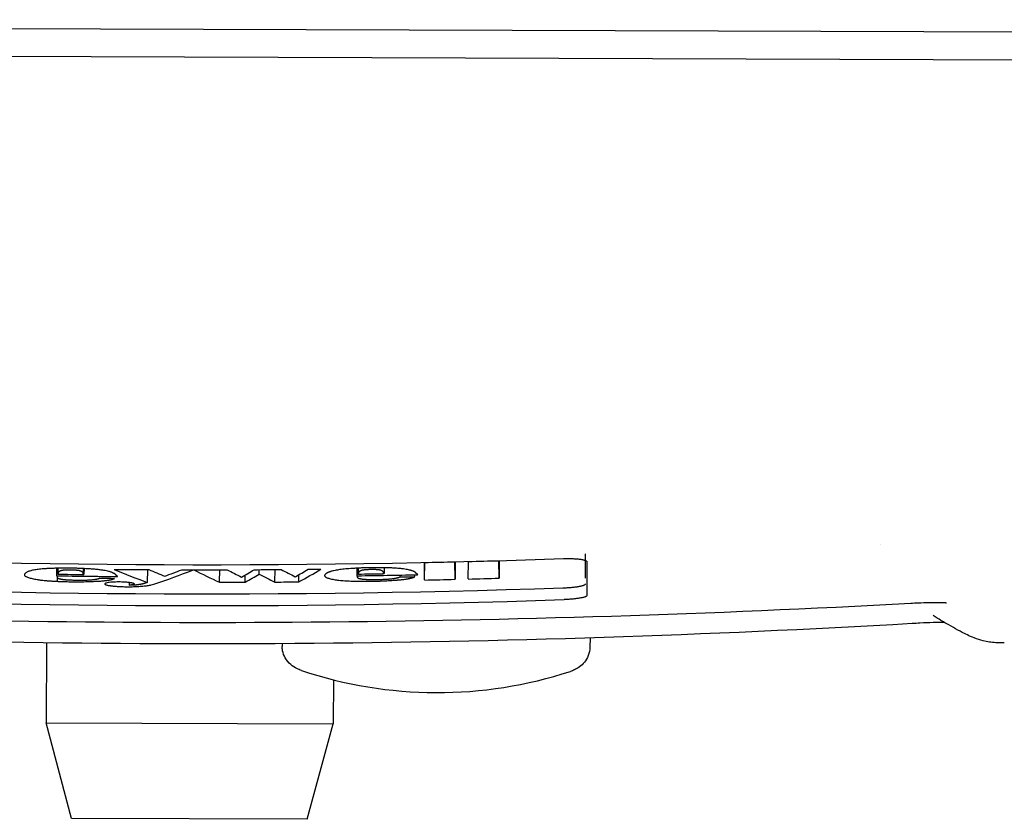
# Model space of a CAD drawing. Units: millimetres. Extents: x 63031 to 65120, y 43263 to 44970.
# Drawn here: x 64745 to 64777, y 44104 to 44130 of the extents above; entities that cross this region are included whole.
import ezdxf

# ---------------------------------------------------------------- set-up
doc = ezdxf.new("R2010")
doc.units = ezdxf.units.MM

msp = doc.modelspace()

# ---------------------------------------------------------------- linework, layer by layer
for p, q in [((64843.203, 44129.552), (64656.108, 44130.193)), ((64656.105, 44129.279), (64843.2, 44128.638)), ((64773.212, 44112.774), (64773.213, 44112.774)), ((64758.09, 44111.606), (64758.092, 44112.187)), ((64758.09, 44111.606), (64758.102, 44112.187)), ((64759.11, 44111.628), (64759.102, 44112.209)), ((64759.112, 44112.209), (64759.11, 44111.628)), ((64759.547, 44111.639), (64759.549, 44112.22)), ((64759.547, 44111.639), (64759.559, 44112.22)), ((64760.568, 44111.666), (64760.56, 44112.246)), ((64760.57, 44112.247), (64760.568, 44111.666)), ((64745.893, 44111.741), (64745.891, 44111.995)), ((64745.912, 44111.803), (64745.91, 44111.996)), ((64745.943, 44111.841), (64745.941, 44111.996)), ((64746.793, 44111.984), (64746.789, 44111.792)), ((64748.897, 44111.949), (64748.892, 44111.523)), ((64751.29, 44111.531), (64751.297, 44111.944)), ((64752.611, 44111.796), (64752.611, 44111.948)), ((64753.129, 44111.538), (64753.136, 44111.951)), ((64755.858, 44111.743), (64755.855, 44111.997)), ((64755.877, 44111.806), (64755.874, 44111.998)), ((64755.907, 44111.845), (64755.905, 44112)), ((64756.757, 44112.012), (64756.753, 44111.82)), ((64745.91, 44111.71), (64745.91, 44111.729)), ((64745.912, 44111.583), (64745.91, 44111.711)), ((64748.302, 44111.437), (64748.302, 44111.52)), ((64752.144, 44111.533), (64752.142, 44111.772)), ((64753.926, 44111.544), (64753.923, 44111.781)), ((64755.875, 44111.686), (64755.875, 44111.731)), ((64745.547, 44109.519), (64745.538, 44106.872)), ((64763.588, 44109.684), (64763.582, 44109.364)), ((64753.368, 44109.493), (64753.369, 44109.399)), ((64755.068, 44108.296), (64755.063, 44106.839)), ((64745.538, 44106.872), (64755.063, 44106.839)), ((64746.378, 44103.694), (64745.538, 44106.872)), ((64754.201, 44103.667), (64755.063, 44106.839)), ((64754.201, 44103.667), (64746.378, 44103.694))]:
    msp.add_line(p, q)
for centre, radius, start, end in [((64750.801, 44464.135), 352.022, 267.00658, 271.93878), ((64750.801, 44464.135), 352.024, 271.1869, 271.35285), ((64750.801, 44464.135), 352.024, 271.42411, 271.59034), ((64750.801, 44464.135), 352.37, 269.2089, 269.34223), ((64750.801, 44464.136), 352.37, 269.34264, 269.34392), ((64750.801, 44464.135), 352.191, 269.51057, 269.69732), ((64750.801, 44464.135), 352.191, 269.87611, 269.94027), ((64750.801, 44464.135), 352.191, 269.94027, 270.12186), ((64750.801, 44464.135), 352.191, 270.26727, 270.41268), ((64750.801, 44464.135), 352.191, 270.5581, 270.62752), ((64750.801, 44464.135), 352.37, 270.82919, 270.96254), ((64750.801, 44464.135), 352.99, 267.01691, 271.93026), ((64750.801, 44464.135), 352.425, 269.20502, 269.52268), ((64750.801, 44464.135), 352.487, 269.43539, 269.51081), ((64750.801, 44464.135), 352.605, 270.0795, 270.21831), ((64750.801, 44464.135), 352.605, 270.37832, 270.50784), ((64750.801, 44464.135), 352.425, 270.82506, 271.14278), ((64750.801, 44464.135), 352.487, 271.05518, 271.13062), ((64750.801, 44464.135), 352.605, 271.18462, 271.35029), ((64750.801, 44464.135), 352.605, 271.42144, 271.5874), ((64750.801, 44464.135), 353.38, 267.01346, 271.93445), ((64758.519, 44122.095), 14.224, 251.5077, 288.0997)]:
    msp.add_arc(centre, radius, start, end)
for centre, major_axis, ratio, start_param, end_param in [((64764.298, 44362.569), (-0.868, -253.429), 0.00001, 0.14144, 0.162479), ((64764.38, 44362.567), (-0.912, -253.807), 0.00001, 6.118066, 6.147753), ((64762.589, 44372.228), (-0.901, -263.122), 0.36304, 6.137094, 6.148714), ((64763.369, 44371.806), (-0.9, -262.673), 0.35589, 6.137847, 6.143593), ((64737.012, 44373.106), (-0.904, -263.855), 0.377243, 0.130907, 0.144288), ((64736.69, 44373.051), (-0.904, -263.785), 0.376483, 0.138149, 0.143919), ((64762.615, 44368.869), (-0.89, -259.77), 0.296692, 6.136065, 6.147264), ((64763.223, 44368.329), (-0.888, -259.21), 0.284668, 6.136361, 6.142818), ((64743.292, 44367.364), (-0.885, -258.345), 0.256998, 0.145162, 0.151593), ((64743.737, 44367.336), (-0.885, -258.328), 0.25607, 0.1408, 0.147914), ((64763.892, 44368.257), (-0.888, -259.115), 0.283145, 6.140919, 6.148062), ((64764.887, 44368.279), (-0.888, -259.098), 0.284183, 6.137743, 6.144187), ((64744.935, 44367.448), (-0.885, -258.466), 0.258499, 0.146415, 0.152834), ((64745.408, 44367.389), (-0.885, -258.415), 0.256779, 0.142057, 0.153188), ((64774.156, 44112.19), (0.118, -2.029), 0.101372, 6.28316, 6.283165), ((64754.131, 44109.409), (-0.762, -0.011), 0.994241, 6.28318, 6.283944), ((64762.82, 44109.38), (0.762, -0.016), 0.994241, 6.282575, 6.283182)]:
    msp.add_ellipse(centre, major_axis=major_axis, ratio=ratio, start_param=start_param, end_param=end_param)
for points in [[(64762.71, 44112.314), (64762.737, 44112.315), (64762.79, 44112.317), (64762.87, 44112.317), (64762.948, 44112.316), (64763.023, 44112.314), (64763.096, 44112.311), (64763.163, 44112.306), (64763.227, 44112.299), (64763.284, 44112.292), (64763.335, 44112.283), (64763.379, 44112.273), (64763.416, 44112.263), (64763.445, 44112.251), (64763.466, 44112.239), (64763.478, 44112.226), (64763.481, 44112.218), (64763.481, 44112.213)], [(64762.69, 44111.345), (64762.716, 44111.346), (64762.768, 44111.348), (64762.845, 44111.353), (64762.92, 44111.358), (64762.993, 44111.364), (64763.062, 44111.371), (64763.127, 44111.379), (64763.188, 44111.388), (64763.243, 44111.397), (64763.293, 44111.407), (64763.336, 44111.418), (64763.373, 44111.429), (64763.401, 44111.44), (64763.422, 44111.452), (64763.435, 44111.463), (64763.438, 44111.471), (64763.438, 44111.474)], [(64763.477, 44111.085), (64763.477, 44111.082), (64763.474, 44111.074), (64763.461, 44111.063), (64763.44, 44111.051), (64763.412, 44111.04), (64763.375, 44111.029), (64763.332, 44111.019), (64763.282, 44111.009), (64763.227, 44110.999), (64763.166, 44110.99), (64763.101, 44110.983), (64763.032, 44110.975), (64762.959, 44110.969), (64762.884, 44110.964), (64762.807, 44110.96), (64762.755, 44110.958), (64762.729, 44110.957)]]:
    msp.add_open_spline(points, degree=3)
for points, knots in [([(64747.865, 44111.722), (64747.868, 44111.722), (64747.872, 44111.722), (64747.878, 44111.722), (64747.883, 44111.723), (64747.887, 44111.723), (64747.891, 44111.723), (64747.894, 44111.724), (64747.897, 44111.724), (64747.899, 44111.725), (64747.901, 44111.725), (64747.903, 44111.726), (64747.904, 44111.727), (64747.905, 44111.728), (64747.906, 44111.731), (64747.904, 44111.734), (64747.899, 44111.738), (64747.892, 44111.742), (64747.884, 44111.747), (64747.874, 44111.752), (64747.863, 44111.758), (64747.854, 44111.765), (64747.847, 44111.772), (64747.844, 44111.778), (64747.842, 44111.784), (64747.84, 44111.788), (64747.838, 44111.792), (64747.834, 44111.795), (64747.829, 44111.8), (64747.819, 44111.807), (64747.805, 44111.816), (64747.788, 44111.826), (64747.767, 44111.836), (64747.741, 44111.848), (64747.709, 44111.861), (64747.669, 44111.875), (64747.615, 44111.891), (64747.544, 44111.907), (64747.453, 44111.924), (64747.357, 44111.938), (64747.267, 44111.949), (64747.191, 44111.957), (64747.121, 44111.964), (64747.061, 44111.968), (64747.014, 44111.972), (64746.964, 44111.975), (64746.894, 44111.979), (64746.802, 44111.984), (64746.682, 44111.989), (64746.512, 44111.995), (64746.278, 44112), (64746.032, 44111.998), (64745.854, 44111.995), (64745.748, 44111.991), (64745.669, 44111.988), (64745.612, 44111.985), (64745.558, 44111.982), (64745.488, 44111.978), (64745.407, 44111.971), (64745.317, 44111.962), (64745.233, 44111.952), (64745.156, 44111.941), (64745.086, 44111.927), (64745.022, 44111.913), (64744.965, 44111.895), (64744.919, 44111.876), (64744.878, 44111.855), (64744.846, 44111.833), (64744.825, 44111.811), (64744.812, 44111.788), (64744.815, 44111.767), (64744.831, 44111.746), (64744.858, 44111.726), (64744.896, 44111.707), (64744.946, 44111.688), (64745.005, 44111.67), (64745.075, 44111.652), (64745.155, 44111.636), (64745.224, 44111.624), (64745.283, 44111.615), (64745.328, 44111.608), (64745.375, 44111.602), (64745.438, 44111.595), (64745.504, 44111.588), (64745.571, 44111.582), (64745.623, 44111.578), (64745.675, 44111.575), (64745.745, 44111.57), (64745.833, 44111.565), (64745.973, 44111.558), (64746.143, 44111.552), (64746.335, 44111.549), (64746.507, 44111.548), (64746.657, 44111.548), (64746.79, 44111.55), (64746.909, 44111.553), (64747.016, 44111.556), (64747.113, 44111.56), (64747.2, 44111.564), (64747.278, 44111.568), (64747.349, 44111.572), (64747.411, 44111.577), (64747.464, 44111.582), (64747.511, 44111.587), (64747.552, 44111.592), (64747.587, 44111.598), (64747.618, 44111.603), (64747.645, 44111.608), (64747.667, 44111.612), (64747.686, 44111.616), (64747.702, 44111.62), (64747.716, 44111.624), (64747.726, 44111.627), (64747.733, 44111.629), (64747.738, 44111.631), (64747.743, 44111.633), (64747.746, 44111.634), (64747.749, 44111.636), (64747.753, 44111.637), (64747.758, 44111.64), (64747.765, 44111.642), (64747.772, 44111.644), (64747.779, 44111.646), (64747.786, 44111.648), (64747.792, 44111.65), (64747.797, 44111.652), (64747.801, 44111.653), (64747.805, 44111.655), (64747.807, 44111.656), (64747.808, 44111.657), (64747.809, 44111.658), (64747.809, 44111.658), (64747.809, 44111.659), (64747.809, 44111.659), (64747.808, 44111.659), (64747.807, 44111.66), (64747.806, 44111.66), (64747.804, 44111.66), (64747.801, 44111.661), (64747.799, 44111.661), (64747.798, 44111.661), (64747.795, 44111.661), (64747.793, 44111.661), (64747.791, 44111.661)], [0, 0, 0, 0, 0.005556, 0.008333, 0.011111, 0.013889, 0.016667, 0.019444, 0.022222, 0.025, 0.027778, 0.030556, 0.033333, 0.038889, 0.044444, 0.055556, 0.066667, 0.077778, 0.088889, 0.1, 0.111111, 0.122222, 0.133333, 0.144444, 0.155556, 0.161111, 0.166667, 0.172222, 0.177778, 0.188889, 0.2, 0.211111, 0.222222, 0.233333, 0.244444, 0.255556, 0.266667, 0.277778, 0.288889, 0.3, 0.305556, 0.311111, 0.316667, 0.319444, 0.322222, 0.325, 0.327778, 0.333333, 0.338889, 0.344444, 0.355556, 0.366667, 0.372222, 0.377778, 0.380556, 0.383333, 0.386111, 0.388889, 0.394444, 0.4, 0.405556, 0.411111, 0.416667, 0.422222, 0.427778, 0.433333, 0.438889, 0.444444, 0.45, 0.455556, 0.461111, 0.466667, 0.472222, 0.477778, 0.483333, 0.488889, 0.494444, 0.5, 0.505556, 0.508333, 0.511111, 0.513889, 0.516667, 0.522222, 0.525, 0.527778, 0.530556, 0.533333, 0.538889, 0.544444, 0.555556, 0.566667, 0.577778, 0.588889, 0.6, 0.611111, 0.622222, 0.633333, 0.644444, 0.655556, 0.666667, 0.677778, 0.688889, 0.7, 0.711111, 0.722222, 0.733333, 0.744444, 0.755556, 0.766667, 0.777778, 0.788889, 0.8, 0.805556, 0.811111, 0.816667, 0.822222, 0.827778, 0.833333, 0.844444, 0.855556, 0.866667, 0.877778, 0.888889, 0.9, 0.911111, 0.922222, 0.933333, 0.944444, 0.95, 0.955556, 0.961111, 0.963889, 0.966667, 0.969444, 0.972222, 0.977778, 0.983333, 0.986111, 0.988889, 0.991667, 0.994444, 1, 1, 1, 1]), ([(64745.935, 44111.799), (64745.933, 44111.799), (64745.93, 44111.799), (64745.927, 44111.799), (64745.924, 44111.799), (64745.922, 44111.799), (64745.919, 44111.8), (64745.916, 44111.8), (64745.914, 44111.801), (64745.913, 44111.802), (64745.912, 44111.803), (64745.912, 44111.804), (64745.913, 44111.805), (64745.916, 44111.807), (64745.919, 44111.809), (64745.923, 44111.811), (64745.927, 44111.814), (64745.932, 44111.816), (64745.937, 44111.819), (64745.941, 44111.822), (64745.944, 44111.826), (64745.946, 44111.83), (64745.945, 44111.833), (64745.944, 44111.836), (64745.943, 44111.839), (64745.943, 44111.841), (64745.943, 44111.844), (64745.944, 44111.847), (64745.945, 44111.85), (64745.948, 44111.855), (64745.953, 44111.862), (64745.956, 44111.868), (64745.959, 44111.873), (64745.961, 44111.877), (64745.964, 44111.881), (64745.968, 44111.886), (64745.973, 44111.891), (64745.981, 44111.898), (64745.993, 44111.905), (64746.007, 44111.912), (64746.017, 44111.917), (64746.026, 44111.92), (64746.033, 44111.923), (64746.041, 44111.926), (64746.051, 44111.928), (64746.061, 44111.931), (64746.078, 44111.934), (64746.097, 44111.937), (64746.12, 44111.939), (64746.138, 44111.941), (64746.158, 44111.943), (64746.179, 44111.944), (64746.201, 44111.945), (64746.232, 44111.946), (64746.271, 44111.947), (64746.318, 44111.947), (64746.364, 44111.947), (64746.412, 44111.945), (64746.458, 44111.943), (64746.496, 44111.941), (64746.526, 44111.939), (64746.553, 44111.937), (64746.585, 44111.933), (64746.612, 44111.929), (64746.63, 44111.926), (64746.642, 44111.923), (64746.653, 44111.92), (64746.663, 44111.917), (64746.671, 44111.914), (64746.678, 44111.911), (64746.685, 44111.908), (64746.691, 44111.905), (64746.698, 44111.902), (64746.706, 44111.898), (64746.714, 44111.893), (64746.723, 44111.886), (64746.731, 44111.88), (64746.736, 44111.874), (64746.739, 44111.869), (64746.743, 44111.864), (64746.746, 44111.858), (64746.75, 44111.85), (64746.755, 44111.843), (64746.758, 44111.836), (64746.759, 44111.83), (64746.757, 44111.824), (64746.756, 44111.819), (64746.757, 44111.815), (64746.761, 44111.811), (64746.766, 44111.807), (64746.772, 44111.804), (64746.777, 44111.802), (64746.782, 44111.799), (64746.785, 44111.797), (64746.788, 44111.795), (64746.789, 44111.793), (64746.789, 44111.792), (64746.789, 44111.792), (64746.788, 44111.791), (64746.788, 44111.791), (64746.787, 44111.79), (64746.786, 44111.79), (64746.784, 44111.789), (64746.781, 44111.789), (64746.778, 44111.788), (64746.776, 44111.788), (64746.774, 44111.788), (64746.77, 44111.788), (64746.768, 44111.788), (64746.766, 44111.788)], [0, 0, 0, 0, 0.008475, 0.012712, 0.016949, 0.021186, 0.025424, 0.033898, 0.042373, 0.050847, 0.059322, 0.067797, 0.084746, 0.101695, 0.118644, 0.135593, 0.152542, 0.169492, 0.186441, 0.20339, 0.220339, 0.237288, 0.254237, 0.262712, 0.271186, 0.279661, 0.288136, 0.29661, 0.305085, 0.322034, 0.338983, 0.355932, 0.364407, 0.372881, 0.381356, 0.389831, 0.398305, 0.40678, 0.423729, 0.432203, 0.440678, 0.444915, 0.449153, 0.45339, 0.457627, 0.461864, 0.466102, 0.474576, 0.478814, 0.483051, 0.487288, 0.491525, 0.495763, 0.5, 0.508475, 0.516949, 0.525424, 0.533898, 0.542373, 0.550847, 0.555085, 0.559322, 0.567797, 0.576271, 0.580508, 0.584746, 0.588983, 0.59322, 0.597458, 0.601695, 0.605932, 0.610169, 0.614407, 0.618644, 0.627119, 0.635593, 0.644068, 0.652542, 0.661017, 0.669492, 0.677966, 0.694915, 0.711864, 0.728814, 0.745763, 0.762712, 0.779661, 0.79661, 0.813559, 0.830508, 0.847458, 0.864407, 0.881356, 0.898305, 0.915254, 0.923729, 0.932203, 0.940678, 0.944915, 0.949153, 0.95339, 0.957627, 0.966102, 0.974576, 0.978814, 0.983051, 0.987288, 0.991525, 1, 1, 1, 1]), ([(64746.762, 44111.986), (64746.761, 44111.961), (64746.761, 44111.935), (64746.76, 44111.89), (64746.76, 44111.871), (64746.759, 44111.842), (64746.759, 44111.832), (64746.758, 44111.817), (64746.758, 44111.812), (64746.758, 44111.805), (64746.758, 44111.803), (64746.758, 44111.799), (64746.758, 44111.798), (64746.758, 44111.796), (64746.758, 44111.795), (64746.758, 44111.794), (64746.758, 44111.794), (64746.758, 44111.794), (64746.758, 44111.793), (64746.758, 44111.793), (64746.758, 44111.793), (64746.758, 44111.793), (64746.758, 44111.793), (64746.756, 44111.708), (64746.791, 44111.877), (64746.789, 44111.792)], [0.07443555, 0.07443555, 0.07443555, 0.07443555, 0.08202856, 0.08202856, 0.08788774, 0.08788774, 0.09081733, 0.09081733, 0.09228212, 0.09228212, 0.09301452, 0.09301452, 0.09338072, 0.09338072, 0.09356382, 0.09356382, 0.09365537, 0.09365537, 0.09370114, 0.09370114, 0.09372403, 0.09372403, 0.09373547, 0.09373547, 0.11924141, 0.11924141, 0.11924141, 0.11924141]), ([(64757.829, 44111.78), (64757.833, 44111.78), (64757.837, 44111.78), (64757.843, 44111.781), (64757.847, 44111.781), (64757.852, 44111.781), (64757.856, 44111.782), (64757.859, 44111.782), (64757.862, 44111.783), (64757.864, 44111.784), (64757.866, 44111.784), (64757.868, 44111.785), (64757.869, 44111.786), (64757.87, 44111.788), (64757.87, 44111.79), (64757.868, 44111.793), (64757.863, 44111.797), (64757.856, 44111.801), (64757.848, 44111.805), (64757.838, 44111.811), (64757.826, 44111.817), (64757.817, 44111.823), (64757.811, 44111.83), (64757.808, 44111.836), (64757.806, 44111.843), (64757.802, 44111.85), (64757.794, 44111.857), (64757.782, 44111.865), (64757.767, 44111.873), (64757.75, 44111.883), (64757.728, 44111.893), (64757.705, 44111.903), (64757.684, 44111.911), (64757.666, 44111.917), (64757.646, 44111.923), (64757.615, 44111.932), (64757.568, 44111.944), (64757.494, 44111.958), (64757.4, 44111.973), (64757.3, 44111.984), (64757.205, 44111.992), (64757.14, 44111.997), (64757.083, 44112.001), (64757.038, 44112.003), (64756.991, 44112.005), (64756.925, 44112.008), (64756.837, 44112.01), (64756.723, 44112.013), (64756.599, 44112.014), (64756.424, 44112.015), (64756.231, 44112.012), (64756.038, 44112.006), (64755.896, 44112), (64755.766, 44111.992), (64755.642, 44111.984), (64755.529, 44111.976), (64755.426, 44111.966), (64755.33, 44111.955), (64755.242, 44111.943), (64755.161, 44111.929), (64755.087, 44111.915), (64755.03, 44111.902), (64754.988, 44111.89), (64754.958, 44111.881), (64754.931, 44111.871), (64754.906, 44111.861), (64754.883, 44111.85), (64754.862, 44111.839), (64754.843, 44111.828), (64754.826, 44111.817), (64754.811, 44111.805), (64754.799, 44111.793), (64754.79, 44111.782), (64754.782, 44111.771), (64754.778, 44111.759), (64754.778, 44111.748), (64754.782, 44111.738), (64754.79, 44111.724), (64754.816, 44111.701), (64754.881, 44111.671), (64755.004, 44111.637), (64755.138, 44111.614), (64755.254, 44111.598), (64755.347, 44111.589), (64755.444, 44111.581), (64755.545, 44111.575), (64755.65, 44111.57), (64755.755, 44111.567), (64755.861, 44111.564), (64755.999, 44111.562), (64756.167, 44111.562), (64756.353, 44111.564), (64756.517, 44111.568), (64756.661, 44111.573), (64756.789, 44111.579), (64756.903, 44111.585), (64757.007, 44111.592), (64757.085, 44111.597), (64757.142, 44111.601), (64757.183, 44111.605), (64757.222, 44111.608), (64757.258, 44111.611), (64757.293, 44111.614), (64757.326, 44111.617), (64757.356, 44111.62), (64757.394, 44111.624), (64757.437, 44111.63), (64757.482, 44111.636), (64757.52, 44111.642), (64757.553, 44111.648), (64757.582, 44111.653), (64757.607, 44111.659), (64757.628, 44111.664), (64757.647, 44111.668), (64757.664, 44111.673), (64757.678, 44111.677), (64757.691, 44111.681), (64757.701, 44111.684), (64757.707, 44111.687), (64757.711, 44111.689), (64757.714, 44111.69), (64757.718, 44111.692), (64757.723, 44111.694), (64757.73, 44111.697), (64757.737, 44111.7), (64757.744, 44111.702), (64757.75, 44111.704), (64757.756, 44111.706), (64757.761, 44111.708), (64757.766, 44111.709), (64757.769, 44111.711), (64757.772, 44111.713), (64757.773, 44111.714), (64757.774, 44111.715), (64757.774, 44111.715), (64757.773, 44111.715), (64757.773, 44111.716), (64757.772, 44111.716), (64757.772, 44111.716), (64757.77, 44111.716), (64757.768, 44111.717), (64757.766, 44111.717), (64757.764, 44111.717), (64757.762, 44111.717), (64757.759, 44111.717), (64757.757, 44111.717), (64757.756, 44111.717)], [0, 0, 0, 0, 0.005556, 0.008333, 0.011111, 0.013889, 0.016667, 0.019444, 0.022222, 0.025, 0.027778, 0.030556, 0.033333, 0.038889, 0.044444, 0.055556, 0.066667, 0.077778, 0.088889, 0.1, 0.111111, 0.122222, 0.133333, 0.144444, 0.155556, 0.166667, 0.177778, 0.188889, 0.2, 0.211111, 0.222222, 0.233333, 0.238889, 0.244444, 0.25, 0.255556, 0.266667, 0.277778, 0.288889, 0.3, 0.305556, 0.311111, 0.313889, 0.316667, 0.319444, 0.322222, 0.327778, 0.333333, 0.338889, 0.344444, 0.355556, 0.361111, 0.366667, 0.372222, 0.377778, 0.383333, 0.388889, 0.394444, 0.4, 0.405556, 0.411111, 0.416667, 0.419444, 0.422222, 0.425, 0.427778, 0.430556, 0.433333, 0.436111, 0.438889, 0.441667, 0.444444, 0.447222, 0.45, 0.452778, 0.455556, 0.458333, 0.461111, 0.466667, 0.477778, 0.488889, 0.5, 0.505556, 0.511111, 0.516667, 0.522222, 0.527778, 0.533333, 0.538889, 0.544444, 0.555556, 0.566667, 0.577778, 0.588889, 0.6, 0.611111, 0.622222, 0.633333, 0.638889, 0.644444, 0.65, 0.655556, 0.661111, 0.666667, 0.672222, 0.677778, 0.688889, 0.7, 0.711111, 0.722222, 0.733333, 0.744444, 0.755556, 0.766667, 0.777778, 0.788889, 0.8, 0.811111, 0.816667, 0.822222, 0.827778, 0.833333, 0.844444, 0.855556, 0.866667, 0.877778, 0.888889, 0.9, 0.911111, 0.922222, 0.933333, 0.944444, 0.955556, 0.961111, 0.963889, 0.966667, 0.969444, 0.972222, 0.975, 0.977778, 0.983333, 0.986111, 0.988889, 0.991667, 0.994444, 1, 1, 1, 1]), ([(64755.9, 44111.802), (64755.898, 44111.802), (64755.895, 44111.802), (64755.891, 44111.802), (64755.889, 44111.802), (64755.886, 44111.802), (64755.884, 44111.803), (64755.881, 44111.803), (64755.879, 44111.804), (64755.877, 44111.805), (64755.877, 44111.805), (64755.877, 44111.807), (64755.878, 44111.808), (64755.88, 44111.81), (64755.883, 44111.812), (64755.887, 44111.814), (64755.891, 44111.817), (64755.896, 44111.819), (64755.901, 44111.822), (64755.906, 44111.825), (64755.909, 44111.829), (64755.91, 44111.833), (64755.91, 44111.837), (64755.908, 44111.84), (64755.908, 44111.842), (64755.907, 44111.844), (64755.907, 44111.847), (64755.908, 44111.85), (64755.91, 44111.854), (64755.913, 44111.859), (64755.917, 44111.865), (64755.92, 44111.871), (64755.923, 44111.876), (64755.925, 44111.881), (64755.928, 44111.885), (64755.932, 44111.89), (64755.937, 44111.895), (64755.943, 44111.9), (64755.95, 44111.906), (64755.96, 44111.911), (64755.968, 44111.916), (64755.976, 44111.92), (64755.982, 44111.923), (64755.989, 44111.926), (64755.996, 44111.928), (64756.004, 44111.931), (64756.013, 44111.934), (64756.023, 44111.937), (64756.039, 44111.941), (64756.058, 44111.944), (64756.08, 44111.947), (64756.098, 44111.95), (64756.118, 44111.952), (64756.139, 44111.954), (64756.161, 44111.955), (64756.191, 44111.957), (64756.23, 44111.959), (64756.277, 44111.961), (64756.324, 44111.962), (64756.371, 44111.962), (64756.417, 44111.962), (64756.464, 44111.96), (64756.507, 44111.958), (64756.545, 44111.955), (64756.578, 44111.951), (64756.6, 44111.948), (64756.615, 44111.944), (64756.625, 44111.942), (64756.633, 44111.939), (64756.641, 44111.936), (64756.647, 44111.934), (64756.654, 44111.931), (64756.661, 44111.928), (64756.669, 44111.924), (64756.678, 44111.919), (64756.687, 44111.913), (64756.693, 44111.908), (64756.697, 44111.904), (64756.699, 44111.901), (64756.702, 44111.898), (64756.705, 44111.893), (64756.71, 44111.886), (64756.714, 44111.877), (64756.719, 44111.87), (64756.723, 44111.863), (64756.724, 44111.857), (64756.721, 44111.851), (64756.72, 44111.846), (64756.722, 44111.842), (64756.725, 44111.838), (64756.731, 44111.834), (64756.736, 44111.831), (64756.742, 44111.829), (64756.746, 44111.826), (64756.75, 44111.824), (64756.752, 44111.822), (64756.753, 44111.821), (64756.753, 44111.82), (64756.753, 44111.82), (64756.753, 44111.82)], [0, 0, 0, 0, 0.0084746, 0.0127119, 0.0169492, 0.0211864, 0.0254237, 0.0338983, 0.0423729, 0.0508475, 0.059322, 0.0677966, 0.0847458, 0.1016949, 0.1186441, 0.1355932, 0.1525424, 0.1694915, 0.1864407, 0.2033898, 0.220339, 0.2372881, 0.2542373, 0.2627119, 0.2711864, 0.279661, 0.2881356, 0.2966102, 0.3050847, 0.3220339, 0.3389831, 0.3559322, 0.3644068, 0.3728814, 0.3813559, 0.3898305, 0.3983051, 0.4067797, 0.4152542, 0.4237288, 0.4322034, 0.4364407, 0.440678, 0.4449153, 0.4491525, 0.4533898, 0.4576271, 0.4618644, 0.4661017, 0.4745763, 0.4788136, 0.4830508, 0.4872881, 0.4915254, 0.4957627, 0.5, 0.5084746, 0.5169492, 0.5254237, 0.5338983, 0.5423729, 0.5508475, 0.559322, 0.5677966, 0.5762712, 0.5847458, 0.5889831, 0.5932203, 0.5974576, 0.6016949, 0.6059322, 0.6101695, 0.6144068, 0.6186441, 0.6271186, 0.6355932, 0.6440678, 0.6483051, 0.6525424, 0.6567797, 0.6610169, 0.6779661, 0.6949153, 0.7118644, 0.7288136, 0.7457627, 0.7627119, 0.779661, 0.7966102, 0.8135593, 0.8305085, 0.8474576, 0.8644068, 0.8813559, 0.8983051, 0.9152542, 0.9237288, 0.9322034, 0.9347747, 0.9347747, 0.9347747, 0.9347747]), ([(64747.327, 44111.665), (64747.325, 44111.665), (64747.322, 44111.665), (64747.319, 44111.665), (64747.316, 44111.665), (64747.314, 44111.665), (64747.311, 44111.665), (64747.308, 44111.664), (64747.305, 44111.663), (64747.303, 44111.663), (64747.302, 44111.662), (64747.3, 44111.66), (64747.299, 44111.659), (64747.298, 44111.657), (64747.298, 44111.655), (64747.297, 44111.653), (64747.297, 44111.651), (64747.295, 44111.65), (64747.293, 44111.648), (64747.287, 44111.646), (64747.279, 44111.643), (64747.27, 44111.641), (64747.263, 44111.64), (64747.256, 44111.638), (64747.249, 44111.636), (64747.241, 44111.635), (64747.231, 44111.632), (64747.217, 44111.629), (64747.201, 44111.625), (64747.186, 44111.622), (64747.174, 44111.62), (64747.161, 44111.618), (64747.142, 44111.615), (64747.116, 44111.611), (64747.077, 44111.606), (64747.039, 44111.603), (64747.003, 44111.6), (64746.974, 44111.598), (64746.943, 44111.596), (64746.909, 44111.595), (64746.873, 44111.594), (64746.834, 44111.593), (64746.794, 44111.592), (64746.737, 44111.591), (64746.659, 44111.59), (64746.555, 44111.591), (64746.456, 44111.593), (64746.383, 44111.596), (64746.34, 44111.597), (64746.309, 44111.599), (64746.278, 44111.6), (64746.248, 44111.602), (64746.218, 44111.604), (64746.19, 44111.606), (64746.164, 44111.609), (64746.139, 44111.611), (64746.115, 44111.614), (64746.087, 44111.618), (64746.056, 44111.622), (64746.024, 44111.628), (64745.999, 44111.634), (64745.971, 44111.642), (64745.945, 44111.651), (64745.926, 44111.661), (64745.917, 44111.669), (64745.912, 44111.675), (64745.911, 44111.679), (64745.911, 44111.683), (64745.911, 44111.688), (64745.911, 44111.693), (64745.911, 44111.7), (64745.911, 44111.704), (64745.91, 44111.708), (64745.91, 44111.71), (64745.91, 44111.712), (64745.911, 44111.715), (64745.913, 44111.717), (64745.914, 44111.719), (64745.915, 44111.72), (64745.915, 44111.723), (64745.914, 44111.725), (64745.911, 44111.728), (64745.907, 44111.731), (64745.903, 44111.733), (64745.9, 44111.735), (64745.897, 44111.737), (64745.894, 44111.739), (64745.893, 44111.74), (64745.893, 44111.741), (64745.893, 44111.742), (64745.894, 44111.742), (64745.894, 44111.742), (64745.895, 44111.743), (64745.896, 44111.743), (64745.897, 44111.743), (64745.898, 44111.743), (64745.9, 44111.744), (64745.902, 44111.744), (64745.904, 44111.744), (64745.907, 44111.744), (64745.909, 44111.744), (64745.911, 44111.744)], [0, 0, 0, 0, 0.008772, 0.013158, 0.017544, 0.02193, 0.026316, 0.035088, 0.04386, 0.052632, 0.061404, 0.070175, 0.087719, 0.105263, 0.122807, 0.131579, 0.140351, 0.149123, 0.157895, 0.175439, 0.192982, 0.201754, 0.210526, 0.219298, 0.22807, 0.236842, 0.245614, 0.263158, 0.280702, 0.289474, 0.298246, 0.307018, 0.315789, 0.333333, 0.350877, 0.368421, 0.377193, 0.385965, 0.394737, 0.403509, 0.412281, 0.421053, 0.429825, 0.438596, 0.45614, 0.473684, 0.491228, 0.5, 0.504386, 0.508772, 0.513158, 0.517544, 0.52193, 0.526316, 0.530702, 0.535088, 0.539474, 0.54386, 0.552632, 0.561404, 0.570175, 0.578947, 0.596491, 0.614035, 0.631579, 0.640351, 0.649123, 0.657895, 0.666667, 0.684211, 0.701754, 0.719298, 0.72807, 0.736842, 0.745614, 0.754386, 0.763158, 0.77193, 0.780702, 0.789474, 0.807018, 0.824561, 0.842105, 0.859649, 0.877193, 0.894737, 0.912281, 0.929825, 0.938596, 0.947368, 0.951754, 0.95614, 0.960526, 0.964912, 0.969298, 0.973684, 0.97807, 0.982456, 0.986842, 0.991228, 1, 1, 1, 1]), ([(64748.89, 44111.525), (64748.891, 44111.525), (64748.893, 44111.524), (64748.892, 44111.522), (64748.89, 44111.521), (64748.885, 44111.519), (64748.88, 44111.518), (64748.873, 44111.516), (64748.866, 44111.515), (64748.861, 44111.513), (64748.856, 44111.512), (64748.853, 44111.511), (64748.85, 44111.51), (64748.847, 44111.509), (64748.843, 44111.508), (64748.838, 44111.506), (64748.833, 44111.503), (64748.828, 44111.501), (64748.822, 44111.499), (64748.815, 44111.497), (64748.809, 44111.495), (64748.8, 44111.491), (64748.787, 44111.487), (64748.769, 44111.482), (64748.749, 44111.477), (64748.727, 44111.472), (64748.704, 44111.467), (64748.68, 44111.462), (64748.655, 44111.457), (64748.63, 44111.453), (64748.606, 44111.45), (64748.582, 44111.446), (64748.564, 44111.444), (64748.55, 44111.442), (64748.539, 44111.44), (64748.529, 44111.439), (64748.519, 44111.438), (64748.508, 44111.437), (64748.495, 44111.436), (64748.479, 44111.435), (64748.46, 44111.435), (64748.443, 44111.434), (64748.428, 44111.434), (64748.413, 44111.434), (64748.4, 44111.434), (64748.387, 44111.434), (64748.375, 44111.434), (64748.364, 44111.434), (64748.354, 44111.435), (64748.344, 44111.435), (64748.337, 44111.435), (64748.332, 44111.436), (64748.328, 44111.436), (64748.324, 44111.436), (64748.321, 44111.436), (64748.318, 44111.436), (64748.316, 44111.437), (64748.314, 44111.437), (64748.313, 44111.437), (64748.311, 44111.437), (64748.31, 44111.437), (64748.309, 44111.437), (64748.308, 44111.437), (64748.307, 44111.437), (64748.307, 44111.437), (64748.306, 44111.437), (64748.306, 44111.437), (64748.306, 44111.437), (64748.305, 44111.437), (64748.305, 44111.437), (64748.305, 44111.437), (64748.305, 44111.437), (64748.304, 44111.437), (64748.304, 44111.437), (64748.304, 44111.437), (64748.303, 44111.437), (64748.303, 44111.437), (64748.303, 44111.437), (64748.303, 44111.437), (64748.303, 44111.437), (64748.303, 44111.437), (64748.303, 44111.437), (64748.303, 44111.437), (64748.303, 44111.437), (64748.302, 44111.437), (64748.302, 44111.437), (64748.302, 44111.437), (64748.302, 44111.437), (64748.302, 44111.437), (64748.302, 44111.437), (64748.302, 44111.437), (64748.302, 44111.437), (64748.302, 44111.438), (64748.302, 44111.438), (64748.302, 44111.438), (64748.302, 44111.438), (64748.303, 44111.438), (64748.303, 44111.438), (64748.303, 44111.438), (64748.303, 44111.438), (64748.303, 44111.438), (64748.303, 44111.438), (64748.303, 44111.438), (64748.304, 44111.438), (64748.304, 44111.438), (64748.304, 44111.438), (64748.304, 44111.438), (64748.305, 44111.438), (64748.305, 44111.438), (64748.306, 44111.438), (64748.307, 44111.439), (64748.309, 44111.439), (64748.311, 44111.439), (64748.313, 44111.44), (64748.315, 44111.44), (64748.317, 44111.44), (64748.32, 44111.441), (64748.324, 44111.442), (64748.328, 44111.443), (64748.332, 44111.443), (64748.337, 44111.444), (64748.341, 44111.445), (64748.347, 44111.446), (64748.352, 44111.447), (64748.358, 44111.448), (64748.365, 44111.45), (64748.373, 44111.451), (64748.381, 44111.453), (64748.39, 44111.455), (64748.399, 44111.456), (64748.406, 44111.458), (64748.411, 44111.459), (64748.417, 44111.46), (64748.423, 44111.461), (64748.429, 44111.462), (64748.435, 44111.463), (64748.439, 44111.464), (64748.443, 44111.465), (64748.446, 44111.465), (64748.45, 44111.466), (64748.453, 44111.467), (64748.455, 44111.467), (64748.457, 44111.468), (64748.459, 44111.468), (64748.461, 44111.468), (64748.463, 44111.469), (64748.464, 44111.469), (64748.465, 44111.469), (64748.466, 44111.469), (64748.466, 44111.469), (64748.467, 44111.469), (64748.467, 44111.469), (64748.468, 44111.47), (64748.468, 44111.47), (64748.468, 44111.47), (64748.468, 44111.47), (64748.468, 44111.47), (64748.469, 44111.47), (64748.469, 44111.47), (64748.469, 44111.47), (64748.469, 44111.47), (64748.469, 44111.47), (64748.469, 44111.47), (64748.469, 44111.47), (64748.469, 44111.47), (64748.469, 44111.47), (64748.469, 44111.47), (64748.469, 44111.47), (64748.469, 44111.47), (64748.469, 44111.47), (64748.469, 44111.47), (64748.469, 44111.471), (64748.469, 44111.471), (64748.469, 44111.471), (64748.468, 44111.471), (64748.468, 44111.471), (64748.468, 44111.472), (64748.468, 44111.472), (64748.468, 44111.472), (64748.468, 44111.472), (64748.468, 44111.473), (64748.467, 44111.473), (64748.467, 44111.474), (64748.466, 44111.474), (64748.465, 44111.475), (64748.464, 44111.476), (64748.463, 44111.478), (64748.462, 44111.479), (64748.46, 44111.48), (64748.455, 44111.483), (64748.447, 44111.487), (64748.434, 44111.493), (64748.417, 44111.498), (64748.394, 44111.504), (64748.364, 44111.511), (64748.325, 44111.517), (64748.276, 44111.524), (64748.216, 44111.53), (64748.141, 44111.535), (64748.05, 44111.54), (64747.947, 44111.541), (64747.836, 44111.539), (64747.725, 44111.533), (64747.63, 44111.524), (64747.556, 44111.511), (64747.506, 44111.497), (64747.481, 44111.48), (64747.484, 44111.466), (64747.501, 44111.455), (64747.52, 44111.447), (64747.545, 44111.439), (64747.576, 44111.432), (64747.607, 44111.426), (64747.635, 44111.422), (64747.657, 44111.419), (64747.682, 44111.415), (64747.716, 44111.411), (64747.782, 44111.403), (64747.896, 44111.394), (64748.025, 44111.387), (64748.135, 44111.384), (64748.22, 44111.383), (64748.307, 44111.383), (64748.394, 44111.384), (64748.484, 44111.387), (64748.573, 44111.391), (64748.661, 44111.397), (64748.775, 44111.406), (64748.906, 44111.42), (64749.03, 44111.442), (64749.087, 44111.456), (64749.109, 44111.464)], [0, 0, 0, 0, 0.005155, 0.010309, 0.015464, 0.020619, 0.025773, 0.030928, 0.036082, 0.041237, 0.043814, 0.046392, 0.048969, 0.051546, 0.056701, 0.061856, 0.06701, 0.072165, 0.07732, 0.082474, 0.087629, 0.092784, 0.103093, 0.113402, 0.123711, 0.134021, 0.14433, 0.154639, 0.164948, 0.175258, 0.185567, 0.195876, 0.206186, 0.21134, 0.216495, 0.221649, 0.226804, 0.231959, 0.237113, 0.247423, 0.257732, 0.268041, 0.278351, 0.28866, 0.298969, 0.309278, 0.319588, 0.329897, 0.340206, 0.350515, 0.360825, 0.365979, 0.371134, 0.376289, 0.381443, 0.386598, 0.389175, 0.391753, 0.39433, 0.396907, 0.399485, 0.400773, 0.402062, 0.403351, 0.404639, 0.405284, 0.405928, 0.406572, 0.407216, 0.407861, 0.408505, 0.409149, 0.409794, 0.410438, 0.411082, 0.411727, 0.412049, 0.412371, 0.412693, 0.413015, 0.413177, 0.413338, 0.413499, 0.41366, 0.413821, 0.413982, 0.414143, 0.414224, 0.414304, 0.414385, 0.414465, 0.414546, 0.414626, 0.414787, 0.414948, 0.41511, 0.415271, 0.415593, 0.415915, 0.416237, 0.416559, 0.416881, 0.417526, 0.41817, 0.418814, 0.419459, 0.420103, 0.421392, 0.42268, 0.425258, 0.427835, 0.43299, 0.438144, 0.443299, 0.448454, 0.453608, 0.463918, 0.474227, 0.484536, 0.494845, 0.505155, 0.515464, 0.525773, 0.536082, 0.546392, 0.556701, 0.56701, 0.57732, 0.587629, 0.597938, 0.603093, 0.608247, 0.613402, 0.618557, 0.623711, 0.628866, 0.631443, 0.634021, 0.636598, 0.639175, 0.641753, 0.643041, 0.64433, 0.645619, 0.646907, 0.648196, 0.64884, 0.649485, 0.649807, 0.650129, 0.650451, 0.650773, 0.651095, 0.651256, 0.651418, 0.651498, 0.651579, 0.651659, 0.65174, 0.65182, 0.651901, 0.651981, 0.652062, 0.652142, 0.652223, 0.652384, 0.652545, 0.652706, 0.652867, 0.653028, 0.653351, 0.653673, 0.653995, 0.654317, 0.654639, 0.655284, 0.655928, 0.656572, 0.657216, 0.657861, 0.658505, 0.659794, 0.661082, 0.662371, 0.664948, 0.667526, 0.670103, 0.67268, 0.675258, 0.680412, 0.690722, 0.701031, 0.71134, 0.721649, 0.731959, 0.742268, 0.752577, 0.762887, 0.773196, 0.783505, 0.793814, 0.804124, 0.814433, 0.824742, 0.835052, 0.845361, 0.85567, 0.865979, 0.871134, 0.876289, 0.881443, 0.886598, 0.891753, 0.89433, 0.896907, 0.899485, 0.902062, 0.907216, 0.917526, 0.927835, 0.93299, 0.938144, 0.943299, 0.948454, 0.953608, 0.958763, 0.963918, 0.969072, 0.979381, 0.989691, 1, 1, 1, 1]), ([(64757.292, 44111.708), (64757.29, 44111.708), (64757.287, 44111.708), (64757.283, 44111.708), (64757.281, 44111.707), (64757.279, 44111.707), (64757.276, 44111.707), (64757.273, 44111.706), (64757.27, 44111.705), (64757.268, 44111.705), (64757.266, 44111.704), (64757.265, 44111.702), (64757.264, 44111.701), (64757.263, 44111.698), (64757.263, 44111.696), (64757.262, 44111.695), (64757.261, 44111.693), (64757.26, 44111.692), (64757.257, 44111.69), (64757.252, 44111.687), (64757.243, 44111.684), (64757.235, 44111.682), (64757.228, 44111.68), (64757.221, 44111.679), (64757.213, 44111.677), (64757.206, 44111.675), (64757.195, 44111.672), (64757.181, 44111.668), (64757.166, 44111.664), (64757.151, 44111.661), (64757.139, 44111.659), (64757.126, 44111.656), (64757.107, 44111.652), (64757.081, 44111.648), (64757.042, 44111.642), (64757.003, 44111.637), (64756.968, 44111.633), (64756.939, 44111.631), (64756.908, 44111.628), (64756.874, 44111.626), (64756.838, 44111.624), (64756.799, 44111.621), (64756.759, 44111.619), (64756.702, 44111.617), (64756.624, 44111.614), (64756.52, 44111.612), (64756.422, 44111.611), (64756.349, 44111.612), (64756.306, 44111.612), (64756.275, 44111.613), (64756.244, 44111.613), (64756.214, 44111.614), (64756.184, 44111.615), (64756.156, 44111.617), (64756.13, 44111.618), (64756.105, 44111.62), (64756.081, 44111.622), (64756.053, 44111.625), (64756.021, 44111.629), (64755.99, 44111.634), (64755.964, 44111.639), (64755.936, 44111.646), (64755.91, 44111.654), (64755.89, 44111.664), (64755.879, 44111.673), (64755.875, 44111.681), (64755.875, 44111.689), (64755.875, 44111.696), (64755.875, 44111.702), (64755.875, 44111.707), (64755.875, 44111.71), (64755.875, 44111.713), (64755.875, 44111.715), (64755.876, 44111.717), (64755.877, 44111.719), (64755.879, 44111.721), (64755.879, 44111.723), (64755.88, 44111.725), (64755.879, 44111.728), (64755.876, 44111.731), (64755.872, 44111.733), (64755.868, 44111.735), (64755.864, 44111.737), (64755.861, 44111.739), (64755.859, 44111.741), (64755.858, 44111.742), (64755.858, 44111.743), (64755.858, 44111.744), (64755.858, 44111.744), (64755.859, 44111.744), (64755.859, 44111.745), (64755.86, 44111.745), (64755.861, 44111.745), (64755.863, 44111.746), (64755.864, 44111.746), (64755.866, 44111.746), (64755.868, 44111.746), (64755.871, 44111.746), (64755.874, 44111.747), (64755.875, 44111.747)], [0, 0, 0, 0, 0.008772, 0.013158, 0.017544, 0.02193, 0.026316, 0.035088, 0.04386, 0.052632, 0.061404, 0.070175, 0.087719, 0.105263, 0.122807, 0.131579, 0.140351, 0.149123, 0.157895, 0.175439, 0.192982, 0.201754, 0.210526, 0.219298, 0.22807, 0.236842, 0.245614, 0.263158, 0.280702, 0.289474, 0.298246, 0.307018, 0.315789, 0.333333, 0.350877, 0.368421, 0.377193, 0.385965, 0.394737, 0.403509, 0.412281, 0.421053, 0.429825, 0.438596, 0.45614, 0.473684, 0.491228, 0.5, 0.504386, 0.508772, 0.513158, 0.517544, 0.52193, 0.526316, 0.530702, 0.535088, 0.539474, 0.54386, 0.552632, 0.561404, 0.570175, 0.578947, 0.596491, 0.614035, 0.631579, 0.649123, 0.666667, 0.684211, 0.701754, 0.719298, 0.72807, 0.736842, 0.745614, 0.754386, 0.763158, 0.77193, 0.780702, 0.789474, 0.807018, 0.824561, 0.842105, 0.859649, 0.877193, 0.894737, 0.912281, 0.929825, 0.938596, 0.947368, 0.951754, 0.95614, 0.960526, 0.964912, 0.969298, 0.973684, 0.97807, 0.982456, 0.986842, 0.991228, 1, 1, 1, 1]), ([(64774.236, 44110.827), (64761.042, 44110.104), (64747.627, 44109.994), (64729.809, 44110.678), (64725.243, 44110.927), (64720.703, 44111.25)], [0, 0, 0, 0, 3.98576, 3.98576, 5.363048, 5.363048, 5.363048, 5.363048]), ([(64775.416, 44110.842), (64775.416, 44110.842), (64775.414, 44110.842), (64775.402, 44110.843), (64775.385, 44110.845), (64775.334, 44110.848), (64775.296, 44110.85), (64775.198, 44110.852), (64775.133, 44110.853), (64774.972, 44110.853), (64774.871, 44110.852), (64774.635, 44110.846), (64774.494, 44110.84), (64774.314, 44110.831), (64774.275, 44110.829), (64774.236, 44110.827)], [0.0646508, 0.0646508, 0.0646508, 0.0646508, 0.0729192, 0.0729192, 0.0902987, 0.0902987, 0.1116285, 0.1116285, 0.1385186, 0.1385186, 0.1727817, 0.1727817, 0.2158708, 0.2158708, 0.2276866, 0.2276866, 0.2276866, 0.2276866]), ([(64774.274, 44110.16), (64760.695, 44109.373), (64746.886, 44109.275), (64729.078, 44110.044), (64724.901, 44110.29), (64720.741, 44110.602)], [0, 0, 0, 0, 4.101374, 4.101374, 5.362129, 5.362129, 5.362129, 5.362129]), ([(64775.347, 44110.2), (64775.328, 44110.199), (64775.308, 44110.199), (64775.194, 44110.198), (64775.087, 44110.196), (64774.838, 44110.188), (64774.689, 44110.182), (64774.451, 44110.17), (64774.363, 44110.165), (64774.274, 44110.16)], [0.1711036, 0.1711036, 0.1711036, 0.1711036, 0.1793245, 0.1793245, 0.2170322, 0.2170322, 0.2634375, 0.2634375, 0.2903063, 0.2903063, 0.2903063, 0.2903063]), ([(64775.408, 44110.164), (64775.352, 44110.197), (64775.294, 44110.231), (64775.234, 44110.267), (64775.149, 44110.318), (64775.061, 44110.371), (64774.971, 44110.426)], [0.8689199, 0.8689199, 0.8689199, 0.8689199, 0.9230769, 0.9230769, 0.9230769, 1, 1, 1, 1]), ([(64777.337, 44109.526), (64777.122, 44109.51), (64776.965, 44109.528), (64776.683, 44109.572), (64776.578, 44109.604), (64776.266, 44109.704), (64776.146, 44109.766), (64775.821, 44109.927), (64775.631, 44110.033), (64775.408, 44110.164)], [0, 0, 0, 0, 0.136975, 0.136975, 0.31986, 0.31986, 0.787824, 0.787824, 1.471572, 1.471572, 1.471572, 1.471572]), ([(64754.007, 44108.606), (64753.96, 44108.622), (64753.91, 44108.641), (64753.793, 44108.697), (64753.721, 44108.74), (64753.585, 44108.858), (64753.52, 44108.934), (64753.43, 44109.094), (64753.399, 44109.176), (64753.374, 44109.306), (64753.37, 44109.352), (64753.369, 44109.398)], [0, 0, 0, 0, 0.0277069, 0.0277069, 0.0614425, 0.0614425, 0.0941287, 0.0941287, 0.1214915, 0.1214915, 0.1361343, 0.1361343, 0.1361343, 0.1361343]), ([(64763.582, 44109.363), (64763.58, 44109.273), (64763.562, 44109.182), (64763.5, 44109.018), (64763.455, 44108.942), (64763.352, 44108.815), (64763.292, 44108.761), (64763.176, 44108.679), (64763.119, 44108.648), (64763.022, 44108.604), (64762.979, 44108.589), (64762.938, 44108.575)], [0, 0, 0, 0, 0.0285327, 0.0285327, 0.0564233, 0.0564233, 0.0842819, 0.0842819, 0.1122471, 0.1122471, 0.1361923, 0.1361923, 0.1361923, 0.1361923])]:
    msp.add_open_spline(points, degree=3, knots=knots)

doc.saveas('drawing.dxf')
